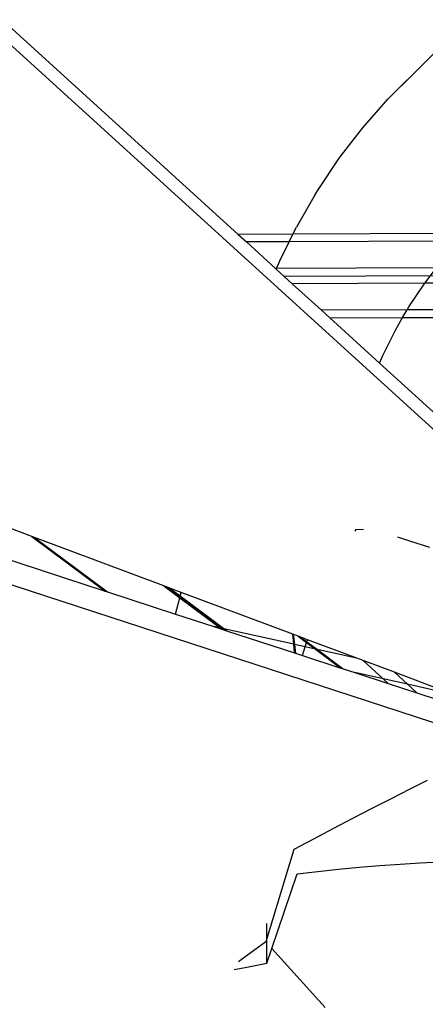
# Model space of a CAD drawing. Units: inches. Extents: x 35783 to 81135, y -3458 to 29770.
# Drawn here: x 69397 to 69409, y 17055 to 17085 of the extents above; entities that cross this region are included whole.
import ezdxf

# ---------------------------------------------------------------- set-up
doc = ezdxf.new("R2010")
doc.units = ezdxf.units.IN
doc.header["$MEASUREMENT"] = 0
doc.layers.add('Edges', color=7, linetype='Continuous')

# ---------------------------------------------------------------- blocks, each defined once
blk = doc.blocks.new('pond with stones')
at = {"layer": 'Edges'}
for p, q in [((6445.002, -2463.161), (6476.729, -2378.438)), ((6467.403, -2389.317), (6439.048, -2476.24)), ((6468.168, -2389.258), (6443.328, -2465.408)), ((6489.424, -2430.192), (6444.396, -2479.728)), ((6489.991, -2430.149), (6454.241, -2469.476)), ((6444.971, -2463.242), (6443.304, -2465.479)), ((6445.002, -2463.161), (6443.328, -2465.408)), ((6443.49, -2467.199), (6444.971, -2463.242)), ((6444.971, -2463.242), (6445.002, -2463.161)), ((6443.328, -2465.408), (6443.304, -2465.479)), ((6443.304, -2465.479), (6442.625, -2467.562)), ((6442.139, -2469.052), (6443.459, -2467.279)), ((6443.49, -2467.199), (6443.122, -2467.692)), ((6443.429, -2467.36), (6443.49, -2467.199)), ((6442.625, -2467.562), (6442.243, -2468.733)), ((6442.625, -2467.562), (6443.122, -2467.692)), ((6443.172, -2467.705), (6443.429, -2467.36)), ((6443.289, -2467.736), (6443.429, -2467.36)), ((6442.009, -2471.153), (6443.289, -2467.736)), ((6442.174, -2469.045), (6443.172, -2467.705)), ((6443.122, -2467.692), (6442.199, -2468.931)), ((6443.122, -2467.692), (6443.172, -2467.705)), ((6443.172, -2467.705), (6443.289, -2467.736)), ((6442.243, -2468.733), (6442.162, -2468.98)), ((6442.199, -2468.931), (6442.243, -2468.733)), ((6441.699, -2471.183), (6442.174, -2469.045)), ((6442.162, -2468.98), (6442.116, -2469.123)), ((6442.116, -2469.123), (6442.174, -2469.045)), ((6442.199, -2468.931), (6442.162, -2468.98)), ((6442.174, -2469.045), (6442.199, -2468.931)), ((6431.746, -2469.357), (6431.821, -2469.741)), ((6442.116, -2469.123), (6441.436, -2471.208)), ((6432.156, -2469.726), (6431.983, -2469.494)), ((6454.241, -2469.476), (6454.01, -2469.731)), ((6454.249, -2471.155), (6454.241, -2469.476)), ((6431.821, -2469.741), (6431.943, -2470.357)), ((6432.598, -2470.327), (6432.156, -2469.726)), ((6454.01, -2469.731), (6453.196, -2470.626)), ((6454.016, -2471.04), (6454.01, -2469.731)), ((6430.584, -2472.141), (6432.394, -2470.511)), ((6431.943, -2470.357), (6432.566, -2470.356)), ((6431.943, -2470.357), (6432.394, -2470.511)), ((6432.394, -2470.511), (6434.673, -2471.286)), ((6432.566, -2470.356), (6432.598, -2470.327)), ((6432.566, -2470.356), (6432.694, -2470.356)), ((6432.694, -2470.356), (6432.598, -2470.327)), ((6432.694, -2470.356), (6433.156, -2470.355)), ((6435.418, -2471.182), (6432.694, -2470.356)), ((6453.177, -2470.647), (6452.733, -2471.135)), ((6452.965, -2470.881), (6453.008, -2480.308)), ((6453.196, -2470.626), (6453.177, -2470.647)), ((6453.177, -2470.647), (6453.196, -2470.655)), ((6453.196, -2470.655), (6453.196, -2470.626)), ((6453.196, -2470.655), (6453.429, -2470.751)), ((6453.219, -2475.556), (6453.196, -2470.655)), ((6453.429, -2470.751), (6454.016, -2471.04)), ((6435.737, -2471.781), (6435.418, -2471.182)), ((6441.695, -2471.201), (6441.428, -2471.233)), ((6441.436, -2471.208), (6441.699, -2471.183)), ((6441.622, -2471.533), (6441.695, -2471.201)), ((6442.005, -2471.164), (6441.695, -2471.201)), ((6441.695, -2471.201), (6441.699, -2471.183)), ((6441.699, -2471.183), (6442.009, -2471.153)), ((6441.947, -2471.317), (6442.005, -2471.164)), ((6442.005, -2471.164), (6442.009, -2471.153)), ((6452.733, -2471.135), (6451.919, -2472.031)), ((6452.752, -2475.196), (6452.733, -2471.135)), ((6454.016, -2471.04), (6454.249, -2471.155)), ((6454.04, -2476.263), (6454.016, -2471.04)), ((6454.249, -2471.155), (6454.465, -2471.261)), ((6454.274, -2476.498), (6454.249, -2471.155)), ((6434.673, -2471.286), (6434.746, -2471.92)), ((6441.356, -2471.451), (6440.974, -2472.624)), ((6441.428, -2471.233), (6441.356, -2471.451)), ((6441.356, -2471.451), (6441.622, -2471.533)), ((6441.436, -2471.208), (6441.428, -2471.233)), ((6441.947, -2471.317), (6441.756, -2471.574)), ((6441.917, -2471.398), (6441.78, -2471.582)), ((6441.841, -2471.601), (6441.917, -2471.398)), ((6441.917, -2471.398), (6441.947, -2471.317)), ((6455.467, -2471.841), (6454.465, -2471.261)), ((6436.054, -2472.38), (6435.737, -2471.781)), ((6441.265, -2473.138), (6441.841, -2471.601)), ((6441.78, -2471.582), (6441.539, -2471.906)), ((6441.552, -2471.848), (6441.622, -2471.533)), ((6441.756, -2471.574), (6441.552, -2471.848)), ((6441.622, -2471.533), (6441.756, -2471.574)), ((6441.756, -2471.574), (6441.78, -2471.582)), ((6441.78, -2471.582), (6441.841, -2471.601)), ((6434.746, -2471.92), (6434.814, -2472.554)), ((6441.539, -2471.906), (6440.95, -2472.696)), ((6441.552, -2471.848), (6440.974, -2472.624)), ((6441.265, -2473.138), (6441.539, -2471.906)), ((6441.539, -2471.906), (6441.552, -2471.848)), ((6451.919, -2472.031), (6451.688, -2472.285)), ((6451.932, -2474.65), (6451.919, -2472.031)), ((6455.467, -2471.841), (6455.607, -2471.926)), ((6455.607, -2471.926), (6456.572, -2472.574)), ((6436.366, -2472.978), (6436.054, -2472.38)), ((6451.688, -2472.285), (6450.301, -2473.811)), ((6451.688, -2472.285), (6451.698, -2474.515)), ((6434.814, -2472.554), (6434.875, -2473.187)), ((6440.95, -2472.696), (6440.836, -2473.046)), ((6440.974, -2472.624), (6440.95, -2472.696)), ((6456.572, -2472.574), (6457.496, -2473.288)), ((6436.673, -2473.571), (6436.366, -2472.978)), ((6434.875, -2473.187), (6434.928, -2473.816)), ((6440.836, -2473.046), (6440.502, -2474.069)), ((6440.643, -2473.916), (6440.836, -2473.046)), ((6441.202, -2473.308), (6440.643, -2473.916)), ((6440.842, -2474.27), (6441.202, -2473.308)), ((6441.202, -2473.308), (6441.265, -2473.138)), ((6445.216, -2473.084), (6445.164, -2473.055)), ((6445.216, -2473.084), (6445.225, -2473.316)), ((6457.496, -2473.288), (6458.376, -2474.065)), ((6436.974, -2474.159), (6436.673, -2473.571)), ((6434.928, -2473.816), (6434.975, -2474.439)), ((6447.861, -2476.495), (6450.301, -2473.811)), ((6450.301, -2473.811), (6450.541, -2473.91)), ((6450.541, -2473.91), (6451.294, -2474.281)), ((6437.267, -2474.739), (6436.974, -2474.159)), ((6440.502, -2474.069), (6440.214, -2474.952)), ((6440.476, -2474.667), (6440.643, -2473.916)), ((6440.643, -2473.916), (6440.502, -2474.069)), ((6458.376, -2474.065), (6459.576, -2475.263)), ((6458.376, -2474.065), (6459.21, -2474.902)), ((6434.975, -2474.439), (6435.015, -2475.055)), ((6440.361, -2475.552), (6440.842, -2474.27)), ((6440.842, -2474.27), (6440.476, -2474.667)), ((6444.859, -2474.738), (6444.973, -2474.371)), ((6451.294, -2474.281), (6451.698, -2474.515)), ((6451.698, -2474.515), (6451.932, -2474.65)), ((6451.698, -2474.515), (6451.718, -2478.817)), ((6437.53, -2475.265), (6437.267, -2474.739)), ((6440.476, -2474.667), (6440.214, -2474.952)), ((6440.259, -2475.646), (6440.476, -2474.667)), ((6444.657, -2475.35), (6444.859, -2474.738)), ((6451.932, -2474.65), (6452.021, -2474.702)), ((6451.951, -2478.866), (6451.932, -2474.65)), ((6452.021, -2474.702), (6452.721, -2475.172)), ((6435.015, -2475.055), (6435.048, -2475.661)), ((6440.214, -2474.952), (6440.002, -2475.602)), ((6459.21, -2474.902), (6460.41, -2476.101)), ((6452.721, -2475.172), (6452.752, -2475.196)), ((6452.752, -2475.196), (6453.219, -2475.556)), ((6452.77, -2479.083), (6452.752, -2475.196))]:
    blk.add_line(p, q, dxfattribs=at)

msp = doc.modelspace()

# ---------------------------------------------------------------- block references
at = {"rotation": 89.99999999999999}
msp.add_blockref('pond with stones', (66933.886, 10624.239), dxfattribs=at)

doc.saveas('drawing.dxf')
